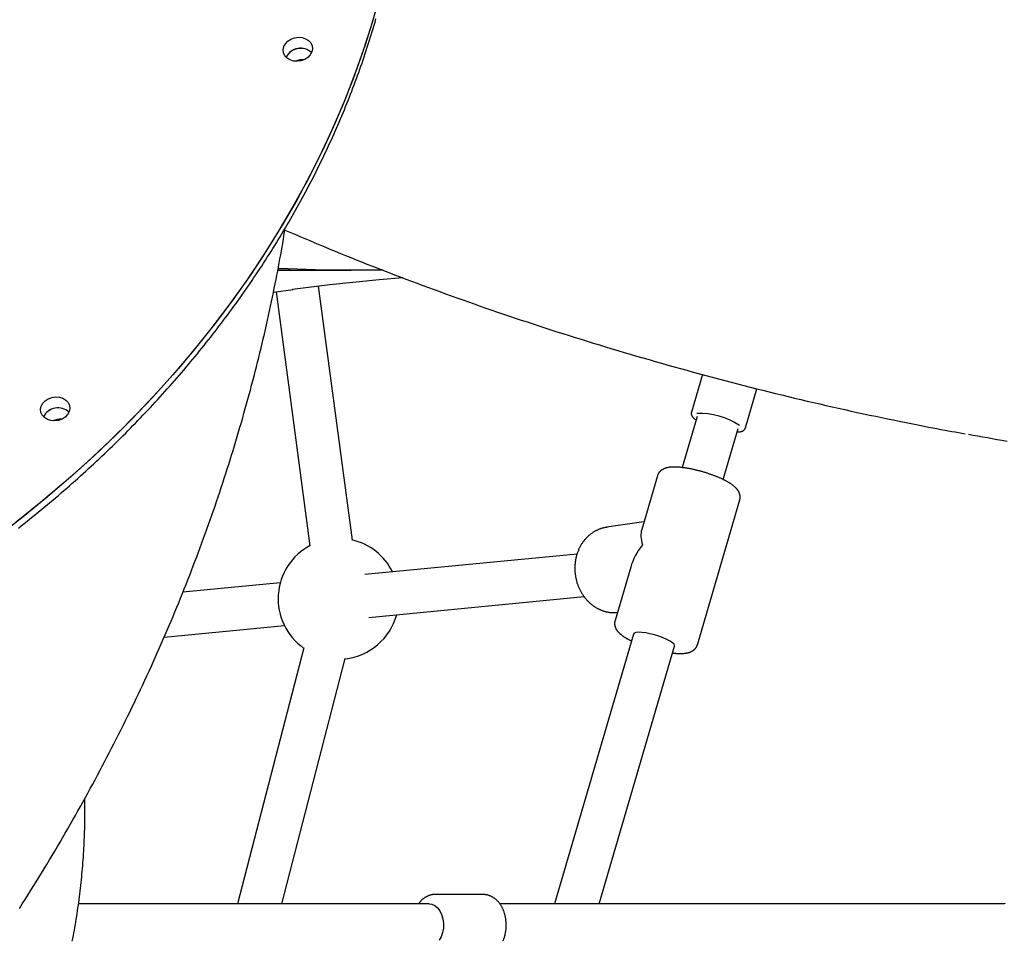
# Model space of a CAD drawing. Extents: x -3801 to 10622, y -2827 to 3464.
# Drawn here: x 6658 to 7025, y -871 to -527 of the extents above; entities that cross this region are included whole.
import ezdxf

# ---------------------------------------------------------------- set-up
doc = ezdxf.new("R2010")
doc.units = 0

msp = doc.modelspace()

# ---------------------------------------------------------------- linework, layer by layer
at = {"color": 7, "linetype": 'Continuous'}
for p, q in [((6758.87, -620.87), (6754.27, -620.87)), ((6754.28, -620.85), (6758.87, -620.87)), ((6758.87, -620.87), (6781.62, -620.87)), ((6793.65, -620.87), (6781.62, -620.87)), ((6782.1, -721.39), (6769.5, -626.78)), ((6752.7, -628.98), (6760.02, -628.02)), ((6753.64, -628.86), (6766.24, -723.5)), ((6912.61, -659.71), (6908.51, -673.72)), ((6928.66, -679.62), (6932.93, -665.01)), ((6910.63, -675.35), (6905.06, -694.39)), ((6920.42, -698.88), (6925.99, -679.85)), ((6895.83, -697.47), (6889.98, -717.45)), ((6910.75, -760.42), (6926.54, -706.46)), ((6890.81, -714.61), (6876.88, -716.66)), ((6865.87, -726.65), (6786.75, -734.3)), ((6885.88, -731.46), (6880.04, -751.44)), ((6755.24, -737.35), (6718.91, -740.86)), ((6788.29, -750.23), (6868.51, -742.47)), ((6711.9, -757.61), (6756.78, -753.27)), ((6886.9, -756.47), (6857.51, -856.93)), ((6763.96, -761.54), (6739.31, -856.93)), ((6874.18, -856.93), (6902.25, -760.97)), ((6755.84, -856.93), (6779.46, -765.54)), ((6830.86, -853.51), (6812.98, -853.51)), ((6810.75, -856.93), (6680.01, -856.93)), ((7025.09, -856.93), (6837.05, -856.93))]:
    msp.add_line(p, q, dxfattribs=at)
for points in [[(6791.97, -519.84), (6789.12, -529.76), (6785.93, -539.64), (6782.41, -549.45), (6778.55, -559.21), (6774.36, -568.88), (6769.84, -578.48), (6765, -587.98), (6759.83, -597.39), (6754.36, -606.69), (6748.57, -615.88), (6742.47, -624.95), (6736.07, -633.89), (6729.38, -642.7), (6722.39, -651.36), (6715.12, -659.88), (6707.57, -668.24), (6699.75, -676.44), (6691.66, -684.46), (6683.31, -692.31), (6674.71, -699.98), (6665.86, -707.46), (6656.77, -714.75)], [(6789.97, -526.93), (6786.88, -536.82), (6783.45, -546.66), (6779.68, -556.43), (6775.59, -566.12), (6771.16, -575.74), (6766.41, -585.27), (6761.34, -594.71), (6755.95, -604.04), (6750.25, -613.27), (6744.24, -622.37), (6737.93, -631.35), (6731.32, -640.2), (6724.42, -648.9), (6717.23, -657.46), (6709.76, -665.87), (6702.01, -674.11), (6694, -682.19), (6685.72, -690.09), (6677.19, -697.81), (6668.41, -705.35), (6659.39, -712.69), (6650.13, -719.83)], [(6657.58, -716.97), (6658.67, -716.11), (6659.75, -715.26), (6660.83, -714.4), (6661.91, -713.53), (6662.98, -712.67), (6664.05, -711.8), (6665.12, -710.93), (6666.19, -710.05), (6667.25, -709.18), (6668.3, -708.3), (6669.36, -707.41), (6670.41, -706.53), (6671.46, -705.64), (6672.5, -704.75), (6673.54, -703.86), (6674.58, -702.96), (6675.61, -702.06), (6676.64, -701.16), (6677.67, -700.26), (6678.69, -699.35), (6679.71, -698.44), (6680.73, -697.53), (6681.74, -696.62), (6682.75, -695.7), (6683.75, -694.78), (6684.76, -693.86), (6685.76, -692.94), (6686.75, -692.01), (6687.74, -691.08), (6688.73, -690.15), (6689.71, -689.21), (6690.69, -688.27), (6691.67, -687.34), (6692.64, -686.39), (6693.61, -685.45), (6694.58, -684.5), (6695.54, -683.55), (6696.5, -682.6), (6697.46, -681.65), (6698.41, -680.69), (6699.35, -679.73), (6700.3, -678.77), (6701.24, -677.8), (6702.17, -676.84), (6703.11, -675.87), (6704.03, -674.9), (6704.96, -673.92), (6705.88, -672.95), (6706.8, -671.97), (6707.71, -670.99), (6708.62, -670.01), (6709.53, -669.02), (6710.43, -668.03), (6711.33, -667.05), (6712.22, -666.05), (6713.11, -665.06), (6714, -664.06), (6714.88, -663.06), (6715.76, -662.06), (6716.63, -661.06), (6717.5, -660.06), (6718.37, -659.05), (6719.23, -658.04), (6720.09, -657.03), (6720.95, -656.01), (6721.8, -655), (6722.64, -653.98), (6723.49, -652.96), (6724.33, -651.94), (6725.16, -650.91), (6725.99, -649.89), (6726.82, -648.86), (6727.64, -647.83), (6728.46, -646.8), (6729.28, -645.76), (6730.09, -644.73), (6730.89, -643.69), (6731.69, -642.65), (6732.49, -641.61), (6733.29, -640.56), (6734.08, -639.51), (6734.86, -638.47), (6735.64, -637.42), (6736.42, -636.36), (6737.2, -635.31), (6737.97, -634.25), (6738.73, -633.2), (6739.49, -632.14), (6740.25, -631.08), (6741, -630.01), (6741.75, -628.95), (6742.49, -627.88), (6743.23, -626.81), (6743.97, -625.74), (6744.7, -624.67), (6745.43, -623.59), (6746.15, -622.52), (6746.87, -621.44), (6747.58, -620.36), (6748.29, -619.28), (6749, -618.2), (6749.7, -617.11), (6750.4, -616.03), (6751.09, -614.94), (6751.78, -613.85), (6752.46, -612.76), (6753.14, -611.67), (6753.82, -610.57), (6754.49, -609.48), (6755.15, -608.38), (6755.82, -607.28), (6756.48, -606.18), (6757.13, -605.08), (6757.78, -603.97), (6758.42, -602.87), (6759.06, -601.76), (6759.7, -600.65), (6760.33, -599.54), (6760.96, -598.43), (6761.58, -597.32), (6762.2, -596.2), (6762.81, -595.09), (6763.42, -593.97), (6764.03, -592.85), (6764.63, -591.73), (6765.22, -590.61), (6765.81, -589.49), (6766.4, -588.37), (6766.98, -587.24), (6767.56, -586.11), (6768.13, -584.99), (6768.7, -583.86), (6769.27, -582.73), (6769.83, -581.59), (6770.38, -580.46), (6770.93, -579.33), (6771.48, -578.19), (6772.02, -577.05), (6772.56, -575.92), (6773.09, -574.78), (6773.62, -573.64), (6774.14, -572.49), (6774.66, -571.35), (6775.17, -570.21), (6775.68, -569.06), (6776.19, -567.92), (6776.69, -566.77), (6777.18, -565.62), (6777.67, -564.47), (6778.16, -563.32), (6778.64, -562.17), (6779.12, -561.02), (6779.59, -559.86), (6780.06, -558.71), (6780.52, -557.55), (6780.98, -556.39), (6781.43, -555.24), (6781.88, -554.08), (6782.33, -552.92), (6782.76, -551.76), (6783.2, -550.6), (6783.63, -549.43), (6784.06, -548.27), (6784.48, -547.1), (6784.89, -545.94), (6785.3, -544.77), (6785.71, -543.61), (6786.11, -542.44), (6786.51, -541.27), (6786.9, -540.1), (6787.29, -538.93), (6787.67, -537.76), (6788.05, -536.59), (6788.42, -535.42), (6788.79, -534.24), (6789.16, -533.07), (6789.52, -531.89), (6789.87, -530.72), (6790.22, -529.54), (6790.57, -528.37), (6790.91, -527.19)], [(6657.97, -858.69), (6659.02, -857.05), (6660.06, -855.41), (6661.09, -853.78), (6662.12, -852.14), (6663.14, -850.49), (6664.16, -848.85), (6665.18, -847.21), (6666.18, -845.56), (6667.19, -843.92), (6668.19, -842.27), (6669.18, -840.62), (6670.17, -838.97), (6671.15, -837.32), (6672.13, -835.66), (6673.1, -834.01), (6674.07, -832.35), (6675.03, -830.7), (6675.99, -829.04), (6676.94, -827.38), (6677.89, -825.72), (6678.83, -824.05), (6679.77, -822.39), (6680.7, -820.73), (6681.63, -819.06), (6682.55, -817.4), (6683.47, -815.73), (6684.38, -814.06), (6685.29, -812.39), (6686.19, -810.72), (6687.09, -809.04), (6687.98, -807.37), (6688.86, -805.7), (6689.74, -804.02), (6690.62, -802.34), (6691.49, -800.67), (6692.36, -798.99), (6693.22, -797.31), (6694.07, -795.63), (6694.92, -793.94), (6695.77, -792.26), (6696.61, -790.58), (6697.44, -788.89), (6698.27, -787.21), (6699.1, -785.52), (6699.92, -783.83), (6700.73, -782.14), (6701.54, -780.45), (6702.34, -778.76), (6703.14, -777.07), (6703.94, -775.38), (6704.73, -773.68), (6705.51, -771.99), (6706.29, -770.29), (6707.06, -768.6), (6707.83, -766.9), (6708.59, -765.2), (6709.35, -763.5), (6710.1, -761.8), (6710.85, -760.1), (6711.59, -758.4), (6712.33, -756.7), (6713.06, -754.99), (6713.79, -753.29), (6714.51, -751.58), (6715.23, -749.88), (6715.94, -748.17), (6716.65, -746.46), (6717.35, -744.75), (6718.05, -743.05), (6718.74, -741.34), (6719.42, -739.62), (6720.11, -737.91), (6720.78, -736.2), (6721.45, -734.49), (6722.12, -732.78), (6722.78, -731.06), (6723.43, -729.35), (6724.08, -727.63), (6724.73, -725.91), (6725.37, -724.2), (6726, -722.48), (6726.63, -720.76), (6727.26, -719.04), (6727.88, -717.32), (6728.49, -715.6), (6729.1, -713.88), (6729.71, -712.16), (6730.3, -710.44), (6730.9, -708.72), (6731.49, -706.99), (6732.07, -705.27), (6732.65, -703.54), (6733.22, -701.82), (6733.79, -700.09), (6734.36, -698.37), (6734.91, -696.64), (6735.47, -694.91), (6736.01, -693.19), (6736.56, -691.46), (6737.09, -689.73), (6737.63, -688), (6738.15, -686.27), (6738.68, -684.54), (6739.19, -682.81), (6739.71, -681.08), (6740.21, -679.35), (6740.72, -677.62), (6741.21, -675.88), (6741.7, -674.15), (6742.19, -672.42), (6742.67, -670.68), (6743.15, -668.95), (6743.62, -667.21), (6744.09, -665.48), (6744.55, -663.74), (6745, -662.01), (6745.46, -660.27), (6745.9, -658.53), (6746.34, -656.8), (6746.78, -655.06), (6747.21, -653.32), (6747.63, -651.59), (6748.06, -649.85), (6748.47, -648.11), (6748.88, -646.37), (6749.29, -644.63), (6749.69, -642.89), (6750.08, -641.15), (6750.47, -639.41), (6750.85, -637.68), (6751.23, -635.96), (6751.6, -634.24), (6751.96, -632.54), (6752.31, -630.86), (6752.66, -629.19), (6753, -627.55), (6753.33, -625.92), (6753.65, -624.32), (6753.96, -622.73), (6754.26, -621.17), (6754.55, -619.63), (6754.84, -618.11), (6755.11, -616.61), (6755.38, -615.13), (6755.64, -613.66), (6755.89, -612.22), (6756.13, -610.78), (6756.38, -609.36), (6756.61, -607.94), (6756.85, -606.53), (6757.08, -605.13)], [(6756.96, -605.86), (6758.8, -606.65), (6760.64, -607.44), (6762.49, -608.23), (6764.35, -609.02), (6766.21, -609.81), (6768.08, -610.6), (6769.96, -611.39), (6771.86, -612.18), (6773.76, -612.97), (6775.69, -613.76), (6777.63, -614.55), (6779.58, -615.34), (6781.55, -616.13), (6783.53, -616.93), (6785.53, -617.72), (6787.54, -618.52), (6789.57, -619.32), (6791.62, -620.12), (6793.67, -620.92), (6795.74, -621.72), (6797.82, -622.51), (6799.91, -623.31), (6802, -624.11), (6804.11, -624.9), (6806.21, -625.69), (6808.32, -626.48), (6810.44, -627.26), (6812.56, -628.04), (6814.69, -628.82), (6816.82, -629.59), (6818.96, -630.37), (6821.11, -631.13), (6823.25, -631.9), (6825.41, -632.66), (6827.57, -633.42), (6829.73, -634.18), (6831.9, -634.93), (6834.08, -635.68), (6836.26, -636.43), (6838.45, -637.18), (6840.64, -637.92), (6842.84, -638.66), (6845.04, -639.39), (6847.25, -640.12), (6849.46, -640.85), (6851.69, -641.58), (6853.91, -642.31), (6856.15, -643.03), (6858.39, -643.74), (6860.63, -644.46), (6862.88, -645.17), (6865.14, -645.88), (6867.4, -646.59), (6869.67, -647.29), (6871.95, -647.99), (6874.23, -648.69), (6876.52, -649.38), (6878.82, -650.08), (6881.12, -650.77), (6883.43, -651.45), (6885.74, -652.13), (6888.06, -652.81), (6890.39, -653.49), (6892.72, -654.17), (6895.05, -654.84), (6897.4, -655.5), (6899.74, -656.17), (6902.09, -656.83), (6904.45, -657.49), (6906.81, -658.14), (6909.17, -658.79), (6911.53, -659.43), (6913.89, -660.07), (6916.26, -660.7), (6918.63, -661.33), (6920.99, -661.96), (6923.36, -662.58), (6925.73, -663.19), (6928.09, -663.8), (6930.46, -664.41), (6932.82, -665), (6935.19, -665.6), (6937.55, -666.18), (6939.91, -666.77), (6942.27, -667.34), (6944.62, -667.91), (6946.97, -668.48), (6949.32, -669.04), (6951.67, -669.59), (6954.02, -670.14), (6956.36, -670.68), (6958.7, -671.22), (6961.03, -671.75), (6963.37, -672.27), (6965.7, -672.79), (6968.03, -673.31), (6970.36, -673.81), (6972.68, -674.32), (6974.98, -674.81), (6977.26, -675.29), (6979.5, -675.76), (6981.69, -676.22), (6983.83, -676.66), (6985.92, -677.09), (6987.93, -677.5), (6989.87, -677.89), (6991.75, -678.26), (6993.55, -678.62), (6995.29, -678.96), (6996.96, -679.29), (6998.55, -679.59), (7000.08, -679.88), (7001.54, -680.16), (7002.95, -680.41), (7004.3, -680.66), (7005.6, -680.89), (7006.87, -681.12), (7008.12, -681.34), (7009.35, -681.55), (7010.57, -681.76)], [(6781.62, -620.87), (6768.25, -620.69), (6754.87, -620.17), (6754.41, -620.14)], [(6800.96, -623.63), (6792.12, -624.39), (6773.71, -626.29), (6759.79, -627.99)], [(6908.51, -673.75), (6908.5, -673.84), (6908.48, -673.92), (6908.47, -674), (6908.46, -674.09), (6908.46, -674.17), (6908.46, -674.25), (6908.46, -674.34), (6908.46, -674.42), (6908.47, -674.5), (6908.49, -674.58), (6908.51, -674.66), (6908.54, -674.74), (6908.57, -674.82), (6908.6, -674.9), (6908.64, -674.98), (6908.68, -675.05), (6908.72, -675.13), (6908.77, -675.21), (6908.82, -675.28), (6908.87, -675.36), (6908.92, -675.43), (6908.98, -675.51), (6909.03, -675.58), (6909.09, -675.65), (6909.15, -675.72), (6909.21, -675.79), (6909.28, -675.85), (6909.34, -675.92), (6909.41, -675.98), (6909.48, -676.05), (6909.55, -676.11), (6909.62, -676.17), (6909.69, -676.23), (6909.77, -676.29), (6909.85, -676.34), (6909.93, -676.4), (6910.01, -676.46), (6910.1, -676.51), (6910.18, -676.57), (6910.26, -676.63)], [(6925.61, -681.13), (6925.69, -681.13), (6925.76, -681.13), (6925.84, -681.13), (6925.92, -681.12), (6925.99, -681.12), (6926.07, -681.11), (6926.15, -681.11), (6926.24, -681.1), (6926.32, -681.09), (6926.41, -681.08), (6926.5, -681.07), (6926.59, -681.05), (6926.68, -681.04), (6926.78, -681.02), (6926.87, -681), (6926.97, -680.97), (6927.06, -680.95), (6927.16, -680.92), (6927.25, -680.89), (6927.35, -680.85), (6927.44, -680.82), (6927.53, -680.78), (6927.62, -680.74), (6927.71, -680.7), (6927.8, -680.65), (6927.88, -680.6), (6927.96, -680.55), (6928.03, -680.5), (6928.11, -680.44), (6928.17, -680.38), (6928.24, -680.32), (6928.29, -680.26), (6928.35, -680.19), (6928.4, -680.12), (6928.45, -680.05), (6928.49, -679.97), (6928.53, -679.9), (6928.57, -679.82), (6928.61, -679.74), (6928.65, -679.67)], [(7011.83, -681.99), (7013.58, -682.3), (7015.34, -682.61), (7017.1, -682.93), (7018.88, -683.24), (7020.67, -683.55), (7022.48, -683.87), (7024.32, -684.18), (7026.19, -684.49)], [(6926.5, -706.45), (6926.53, -706.36), (6926.56, -706.27), (6926.58, -706.18), (6926.61, -706.09), (6926.64, -706), (6926.66, -705.9), (6926.67, -705.8), (6926.69, -705.71), (6926.7, -705.6), (6926.7, -705.5), (6926.71, -705.39), (6926.7, -705.28), (6926.7, -705.17), (6926.69, -705.06), (6926.67, -704.94), (6926.65, -704.83), (6926.63, -704.71), (6926.61, -704.59), (6926.58, -704.47), (6926.55, -704.36), (6926.52, -704.24), (6926.49, -704.12), (6926.45, -704.01), (6926.4, -703.89), (6926.36, -703.78), (6926.31, -703.67), (6926.26, -703.56), (6926.2, -703.45), (6926.14, -703.34), (6926.08, -703.23), (6926.02, -703.12), (6925.95, -703.01), (6925.88, -702.91), (6925.81, -702.8), (6925.73, -702.7), (6925.65, -702.59), (6925.57, -702.49), (6925.48, -702.38), (6925.39, -702.27), (6925.29, -702.17), (6925.19, -702.06), (6925.09, -701.95), (6924.98, -701.84), (6924.86, -701.73), (6924.74, -701.62), (6924.62, -701.51), (6924.49, -701.4), (6924.36, -701.29), (6924.22, -701.18), (6924.08, -701.06), (6923.93, -700.95), (6923.77, -700.84), (6923.62, -700.72), (6923.45, -700.61), (6923.28, -700.49), (6923.11, -700.38), (6922.93, -700.26), (6922.75, -700.15), (6922.56, -700.03), (6922.37, -699.92), (6922.18, -699.81), (6921.98, -699.69), (6921.78, -699.58), (6921.58, -699.47), (6921.37, -699.36), (6921.16, -699.25), (6920.95, -699.14), (6920.74, -699.03), (6920.52, -698.92), (6920.3, -698.81), (6920.08, -698.71), (6919.86, -698.6), (6919.63, -698.5), (6919.41, -698.39), (6919.18, -698.29), (6918.95, -698.19), (6918.72, -698.09), (6918.48, -697.99), (6918.25, -697.89), (6918.01, -697.79), (6917.77, -697.7), (6917.54, -697.6), (6917.29, -697.51), (6917.05, -697.41), (6916.81, -697.32), (6916.56, -697.23), (6916.32, -697.14), (6916.07, -697.05), (6915.82, -696.96), (6915.57, -696.87), (6915.32, -696.79), (6915.07, -696.7), (6914.82, -696.62), (6914.56, -696.53), (6914.31, -696.45), (6914.05, -696.37), (6913.8, -696.29), (6913.54, -696.21), (6913.28, -696.13), (6913.03, -696.06), (6912.77, -695.98), (6912.51, -695.91), (6912.25, -695.83), (6912, -695.76), (6911.74, -695.69), (6911.48, -695.62), (6911.22, -695.56), (6910.97, -695.49), (6910.71, -695.43), (6910.45, -695.36), (6910.2, -695.3), (6909.94, -695.24), (6909.68, -695.18), (6909.43, -695.13), (6909.18, -695.07), (6908.92, -695.02), (6908.67, -694.96), (6908.42, -694.91), (6908.17, -694.86), (6907.92, -694.82), (6907.67, -694.77), (6907.42, -694.72), (6907.18, -694.68), (6906.93, -694.64), (6906.69, -694.6), (6906.45, -694.56), (6906.21, -694.53), (6905.97, -694.49), (6905.73, -694.46), (6905.49, -694.43), (6905.26, -694.4), (6905.02, -694.37), (6904.79, -694.35), (6904.56, -694.33), (6904.34, -694.3), (6904.11, -694.28), (6903.89, -694.27), (6903.66, -694.25), (6903.44, -694.24), (6903.22, -694.23), (6903.01, -694.22), (6902.79, -694.21), (6902.58, -694.2), (6902.36, -694.2), (6902.15, -694.2), (6901.94, -694.2), (6901.74, -694.21), (6901.53, -694.21), (6901.33, -694.22), (6901.13, -694.23), (6900.94, -694.25), (6900.75, -694.26), (6900.56, -694.28), (6900.38, -694.3), (6900.2, -694.33), (6900.02, -694.35), (6899.85, -694.38), (6899.68, -694.41), (6899.52, -694.45), (6899.36, -694.48), (6899.2, -694.52), (6899.05, -694.57), (6898.9, -694.61), (6898.76, -694.66), (6898.61, -694.71), (6898.48, -694.76), (6898.34, -694.82), (6898.21, -694.87), (6898.08, -694.93), (6897.96, -694.99), (6897.84, -695.06), (6897.72, -695.12), (6897.61, -695.19), (6897.5, -695.26), (6897.39, -695.33), (6897.29, -695.41), (6897.18, -695.49), (6897.09, -695.57), (6896.99, -695.66), (6896.9, -695.74), (6896.81, -695.83), (6896.72, -695.92), (6896.64, -696.01), (6896.56, -696.1), (6896.48, -696.19), (6896.41, -696.28), (6896.34, -696.37), (6896.28, -696.46), (6896.22, -696.55), (6896.17, -696.64), (6896.12, -696.73), (6896.07, -696.81), (6896.04, -696.9), (6896, -696.99), (6895.97, -697.07), (6895.95, -697.16), (6895.92, -697.24), (6895.9, -697.32), (6895.88, -697.41), (6895.87, -697.49)], [(6877.06, -716.66), (6876.84, -716.69), (6876.61, -716.73), (6876.39, -716.77), (6876.16, -716.81), (6875.93, -716.85), (6875.71, -716.9), (6875.48, -716.96), (6875.25, -717.01), (6875.03, -717.08), (6874.8, -717.15), (6874.58, -717.22), (6874.35, -717.3), (6874.13, -717.39), (6873.9, -717.48), (6873.68, -717.58), (6873.46, -717.68), (6873.24, -717.79), (6873.01, -717.9), (6872.79, -718.01), (6872.57, -718.13), (6872.36, -718.25), (6872.14, -718.38), (6871.93, -718.51), (6871.72, -718.65), (6871.51, -718.79), (6871.3, -718.93), (6871.09, -719.08), (6870.89, -719.24), (6870.69, -719.4), (6870.5, -719.56), (6870.3, -719.72), (6870.11, -719.89), (6869.92, -720.07), (6869.74, -720.24), (6869.55, -720.42), (6869.37, -720.61), (6869.2, -720.8), (6869.02, -720.99), (6868.85, -721.18), (6868.68, -721.38), (6868.52, -721.58), (6868.36, -721.79), (6868.2, -722), (6868.05, -722.21), (6867.89, -722.43), (6867.75, -722.64), (6867.6, -722.87), (6867.46, -723.09), (6867.33, -723.32), (6867.19, -723.55), (6867.06, -723.78), (6866.94, -724.02), (6866.81, -724.26), (6866.7, -724.5), (6866.58, -724.74), (6866.47, -724.99), (6866.36, -725.24), (6866.26, -725.49), (6866.16, -725.74), (6866.07, -726), (6865.98, -726.25), (6865.89, -726.51), (6865.81, -726.77), (6865.73, -727.04), (6865.65, -727.3), (6865.58, -727.57), (6865.52, -727.84), (6865.46, -728.11), (6865.4, -728.38), (6865.35, -728.65), (6865.3, -728.92), (6865.25, -729.2), (6865.21, -729.47), (6865.18, -729.75), (6865.14, -730.03), (6865.12, -730.31), (6865.09, -730.58), (6865.08, -730.86), (6865.06, -731.14), (6865.05, -731.43), (6865.05, -731.71), (6865.05, -731.99), (6865.05, -732.27), (6865.06, -732.55), (6865.07, -732.83), (6865.09, -733.12), (6865.11, -733.4), (6865.13, -733.68), (6865.16, -733.96), (6865.2, -734.24), (6865.24, -734.52), (6865.28, -734.8), (6865.33, -735.08), (6865.38, -735.36), (6865.43, -735.64), (6865.49, -735.91), (6865.56, -736.19), (6865.63, -736.46), (6865.7, -736.74), (6865.78, -737.01), (6865.86, -737.28), (6865.94, -737.55), (6866.03, -737.82), (6866.13, -738.08), (6866.23, -738.35), (6866.33, -738.61), (6866.44, -738.87), (6866.55, -739.13), (6866.66, -739.39), (6866.78, -739.64), (6866.9, -739.89), (6867.03, -740.14), (6867.16, -740.39), (6867.29, -740.64), (6867.43, -740.88), (6867.57, -741.12), (6867.72, -741.36), (6867.87, -741.59), (6868.02, -741.82), (6868.17, -742.05), (6868.33, -742.28), (6868.5, -742.5), (6868.66, -742.72), (6868.83, -742.94), (6869.01, -743.15), (6869.18, -743.36), (6869.36, -743.57), (6869.55, -743.77), (6869.73, -743.97), (6869.92, -744.17), (6870.11, -744.36), (6870.31, -744.55), (6870.5, -744.73), (6870.7, -744.91), (6870.9, -745.09), (6871.1, -745.26), (6871.31, -745.42), (6871.51, -745.58), (6871.71, -745.74), (6871.92, -745.88), (6872.12, -746.03), (6872.33, -746.17), (6872.53, -746.3), (6872.73, -746.43), (6872.93, -746.55), (6873.12, -746.66), (6873.32, -746.77), (6873.51, -746.87), (6873.7, -746.97), (6873.9, -747.07), (6874.09, -747.16), (6874.28, -747.25), (6874.48, -747.34), (6874.67, -747.42), (6874.87, -747.5), (6875.06, -747.58), (6875.26, -747.66), (6875.46, -747.73), (6875.67, -747.8), (6875.87, -747.86), (6876.08, -747.93), (6876.28, -747.99), (6876.49, -748.04), (6876.71, -748.1), (6876.92, -748.15), (6877.13, -748.2), (6877.35, -748.24), (6877.57, -748.28), (6877.79, -748.32), (6878.01, -748.35), (6878.23, -748.38), (6878.45, -748.4), (6878.67, -748.42), (6878.89, -748.44), (6879.11, -748.45), (6879.32, -748.46), (6879.53, -748.46), (6879.74, -748.45), (6879.94, -748.44), (6880.14, -748.43), (6880.34, -748.42), (6880.54, -748.4), (6880.74, -748.38), (6880.94, -748.36)], [(6880.08, -751.44), (6880.05, -751.54), (6880.02, -751.63), (6879.99, -751.73), (6879.96, -751.82), (6879.94, -751.92), (6879.92, -752.02), (6879.9, -752.12), (6879.89, -752.23), (6879.88, -752.33), (6879.87, -752.44), (6879.87, -752.55), (6879.88, -752.66), (6879.88, -752.77), (6879.9, -752.89), (6879.91, -753), (6879.93, -753.12), (6879.95, -753.24), (6879.98, -753.36), (6880.01, -753.47), (6880.04, -753.59), (6880.07, -753.71), (6880.11, -753.82), (6880.15, -753.94), (6880.19, -754.05), (6880.24, -754.17), (6880.29, -754.28), (6880.34, -754.39), (6880.4, -754.5), (6880.46, -754.61), (6880.52, -754.71), (6880.59, -754.82), (6880.66, -754.93), (6880.73, -755.03), (6880.8, -755.14), (6880.88, -755.24), (6880.96, -755.35), (6881.05, -755.46), (6881.14, -755.56), (6881.23, -755.67), (6881.33, -755.78), (6881.43, -755.88), (6881.54, -755.99), (6881.65, -756.1), (6881.77, -756.21), (6881.89, -756.32), (6882.01, -756.43), (6882.15, -756.54), (6882.28, -756.65), (6882.42, -756.77), (6882.57, -756.88), (6882.72, -756.99), (6882.87, -757.11), (6883.03, -757.22), (6883.19, -757.33), (6883.35, -757.44), (6883.52, -757.55), (6883.68, -757.65), (6883.84, -757.76), (6884.01, -757.86), (6884.18, -757.96), (6884.34, -758.06), (6884.51, -758.16), (6884.68, -758.25), (6884.84, -758.34), (6885.01, -758.43), (6885.17, -758.52), (6885.34, -758.6), (6885.5, -758.69), (6885.67, -758.77), (6885.83, -758.85), (6885.99, -758.93), (6886.16, -759.01)], [(6902.25, -760.97), (6902.27, -760.76), (6902.03, -760.26), (6901.45, -759.68), (6900.54, -759.06), (6899.35, -758.43), (6897.95, -757.81), (6896.38, -757.23), (6894.73, -756.73), (6893.07, -756.31), (6891.48, -756.01), (6890.04, -755.83), (6888.81, -755.79), (6887.85, -755.89), (6887.2, -756.12), (6886.9, -756.47), (6886.9, -756.47)], [(6901.51, -763.5), (6901.66, -763.52), (6901.81, -763.54), (6901.96, -763.56), (6902.12, -763.57), (6902.27, -763.59), (6902.43, -763.61), (6902.59, -763.62), (6902.75, -763.64), (6902.91, -763.65), (6903.08, -763.66), (6903.25, -763.67), (6903.43, -763.68), (6903.61, -763.68), (6903.79, -763.69), (6903.98, -763.69), (6904.17, -763.69), (6904.36, -763.69), (6904.56, -763.69), (6904.76, -763.69), (6904.96, -763.68), (6905.16, -763.68), (6905.35, -763.67), (6905.55, -763.65), (6905.74, -763.64), (6905.93, -763.62), (6906.11, -763.6), (6906.29, -763.58), (6906.47, -763.55), (6906.64, -763.53), (6906.81, -763.5), (6906.98, -763.46), (6907.14, -763.43), (6907.3, -763.39), (6907.45, -763.35), (6907.6, -763.3), (6907.75, -763.26), (6907.89, -763.21), (6908.03, -763.16), (6908.16, -763.1), (6908.3, -763.05), (6908.43, -762.99), (6908.55, -762.93), (6908.67, -762.87), (6908.79, -762.81), (6908.91, -762.74), (6909.02, -762.67), (6909.13, -762.6), (6909.23, -762.52), (6909.34, -762.45), (6909.44, -762.37), (6909.53, -762.28), (6909.63, -762.2), (6909.72, -762.11), (6909.81, -762.03), (6909.89, -761.94), (6909.98, -761.85), (6910.05, -761.76), (6910.13, -761.67), (6910.2, -761.57), (6910.26, -761.48), (6910.33, -761.39), (6910.38, -761.3), (6910.43, -761.21), (6910.48, -761.12), (6910.52, -761.03), (6910.56, -760.94), (6910.59, -760.85), (6910.62, -760.76), (6910.64, -760.67), (6910.67, -760.58), (6910.69, -760.49), (6910.71, -760.4)], [(6677.68, -870.88), (6677.88, -869.86), (6678.08, -868.84), (6678.27, -867.82), (6678.46, -866.8), (6678.64, -865.77), (6678.82, -864.74), (6678.99, -863.71), (6679.16, -862.68), (6679.33, -861.64), (6679.49, -860.61), (6679.64, -859.57), (6679.8, -858.53), (6679.94, -857.49), (6680.09, -856.44), (6680.23, -855.4), (6680.36, -854.35), (6680.49, -853.3), (6680.62, -852.25), (6680.74, -851.19), (6680.86, -850.13), (6680.97, -849.08), (6681.08, -848.02), (6681.19, -846.96), (6681.29, -845.89), (6681.39, -844.83), (6681.48, -843.76), (6681.57, -842.69), (6681.65, -841.62), (6681.73, -840.55), (6681.8, -839.47), (6681.87, -838.4), (6681.94, -837.33), (6682, -836.26), (6682.05, -835.2), (6682.1, -834.15), (6682.15, -833.12), (6682.2, -832.09), (6682.24, -831.08), (6682.27, -830.09), (6682.3, -829.11), (6682.33, -828.15), (6682.35, -827.21), (6682.37, -826.28), (6682.38, -825.37), (6682.39, -824.47), (6682.4, -823.59), (6682.4, -822.73), (6682.39, -821.87), (6682.39, -821.03), (6682.38, -820.19), (6682.37, -819.36), (6682.36, -818.54), (6682.35, -817.71)], [(6813.09, -853.55), (6812.99, -853.54), (6812.89, -853.53), (6812.79, -853.52), (6812.68, -853.52), (6812.57, -853.52), (6812.46, -853.52), (6812.35, -853.52), (6812.23, -853.53), (6812.11, -853.55), (6811.98, -853.56), (6811.85, -853.59), (6811.71, -853.61), (6811.57, -853.64), (6811.43, -853.68), (6811.28, -853.72), (6811.12, -853.77), (6810.96, -853.82), (6810.8, -853.87), (6810.64, -853.93), (6810.47, -853.99), (6810.31, -854.06), (6810.14, -854.13), (6809.98, -854.21), (6809.81, -854.29), (6809.65, -854.37), (6809.48, -854.46), (6809.33, -854.56), (6809.17, -854.65), (6809.02, -854.75), (6808.86, -854.86), (6808.72, -854.96), (6808.57, -855.07), (6808.43, -855.18), (6808.3, -855.29), (6808.17, -855.4), (6808.04, -855.51), (6807.92, -855.62), (6807.8, -855.74), (6807.69, -855.85), (6807.58, -855.97), (6807.47, -856.09), (6807.37, -856.2), (6807.27, -856.32), (6807.18, -856.44), (6807.08, -856.56), (6806.99, -856.68), (6806.9, -856.81), (6806.81, -856.93)], [(6838.28, -870.78), (6838.37, -870.58), (6838.46, -870.37), (6838.54, -870.16), (6838.62, -869.95), (6838.69, -869.73), (6838.77, -869.52), (6838.83, -869.3), (6838.9, -869.08), (6838.96, -868.85), (6839.02, -868.63), (6839.08, -868.4), (6839.13, -868.17), (6839.18, -867.94), (6839.22, -867.71), (6839.26, -867.48), (6839.3, -867.25), (6839.33, -867.01), (6839.36, -866.78), (6839.39, -866.54), (6839.41, -866.31), (6839.43, -866.07), (6839.45, -865.83), (6839.46, -865.59), (6839.47, -865.35), (6839.47, -865.11), (6839.47, -864.87), (6839.47, -864.63), (6839.46, -864.39), (6839.45, -864.15), (6839.44, -863.92), (6839.42, -863.68), (6839.4, -863.44), (6839.38, -863.2), (6839.35, -862.96), (6839.32, -862.73), (6839.28, -862.49), (6839.24, -862.26), (6839.2, -862.02), (6839.15, -861.79), (6839.1, -861.56), (6839.05, -861.33), (6838.99, -861.1), (6838.93, -860.87), (6838.86, -860.65), (6838.79, -860.42), (6838.72, -860.2), (6838.65, -859.98), (6838.57, -859.76), (6838.48, -859.54), (6838.4, -859.33), (6838.3, -859.12), (6838.21, -858.91), (6838.11, -858.7), (6838.01, -858.49), (6837.91, -858.29), (6837.8, -858.09), (6837.69, -857.89), (6837.57, -857.7), (6837.45, -857.51), (6837.33, -857.32), (6837.21, -857.14), (6837.08, -856.96), (6836.95, -856.79), (6836.82, -856.62), (6836.69, -856.45), (6836.55, -856.29), (6836.41, -856.14), (6836.27, -855.98), (6836.13, -855.84), (6835.98, -855.69), (6835.83, -855.55), (6835.69, -855.42), (6835.53, -855.29), (6835.38, -855.16), (6835.23, -855.04), (6835.07, -854.93), (6834.91, -854.82), (6834.76, -854.71), (6834.59, -854.61), (6834.43, -854.51), (6834.27, -854.42), (6834.1, -854.33), (6833.94, -854.24), (6833.77, -854.16), (6833.61, -854.09), (6833.44, -854.02), (6833.27, -853.95), (6833.11, -853.89), (6832.94, -853.83), (6832.78, -853.78), (6832.61, -853.73), (6832.45, -853.69), (6832.28, -853.65), (6832.12, -853.62), (6831.96, -853.6), (6831.8, -853.58), (6831.64, -853.57), (6831.48, -853.56), (6831.32, -853.55), (6831.16, -853.55), (6831, -853.54), (6830.84, -853.54)], [(6810.75, -856.93), (6811.76, -857.07), (6812.86, -857.58), (6813.86, -858.43), (6814.72, -859.58), (6815.4, -860.99), (6815.85, -862.58), (6816.07, -864.28), (6816.04, -866.01), (6815.76, -867.68), (6815.25, -869.23), (6814.53, -870.58)], [(7025.5, -856.92), (7025.09, -856.93)]]:
    msp.add_lwpolyline(points, dxfattribs=at)
for points in [[(6756.55, -537.51), (6757.15, -536.41), (6758.06, -535.46), (6759.22, -534.71), (6760.56, -534.22), (6761.98, -534.03), (6763.39, -534.13), (6764.69, -534.54), (6765.79, -535.22), (6766.62, -536.12), (6767.12, -537.18), (6767.25, -538.33), (6767.02, -539.5), (6766.42, -540.6), (6765.51, -541.55), (6764.35, -542.3), (6763.01, -542.79), (6761.59, -542.98), (6760.18, -542.87), (6758.88, -542.47), (6757.78, -541.79), (6756.95, -540.89), (6756.45, -539.83), (6756.32, -538.67)], [(6666.08, -671.51), (6666.67, -670.42), (6667.58, -669.46), (6668.74, -668.71), (6670.08, -668.23), (6671.5, -668.03), (6672.91, -668.14), (6674.21, -668.54), (6675.31, -669.22), (6676.14, -670.12), (6676.64, -671.18), (6676.77, -672.34), (6676.54, -673.5), (6675.94, -674.6), (6675.03, -675.55), (6673.87, -676.3), (6672.53, -676.79), (6671.11, -676.99), (6669.7, -676.88), (6668.4, -676.47), (6667.3, -675.79), (6666.47, -674.89), (6665.97, -673.83), (6665.84, -672.68)]]:
    msp.add_lwpolyline(points, close=True, dxfattribs=at)
for centre, radius, start, end in [((6762.79, -544.16), 6.05, 46.9646, 153.1708), ((6762.8, -544.22), 6.08, 47.4233, 152.7121), ((6763.66, -549.09), 6.72, 85.7637, 114.3716), ((6672.31, -678.17), 6.05, 46.9645, 153.1708), ((6672.32, -678.23), 6.08, 47.4233, 152.7121), ((6911.32, -701.7), 27.52, 56.7639, 91.5579), ((6673.19, -683.09), 6.72, 85.7637, 114.3716), ((6776.94, -743.29), 22.5, 26.3489, 77.312), ((6776.94, -743.29), 22.5, 117.8545, 234.6817), ((6776.94, -743.29), 22.5, 276.3367, 344.6939)]:
    msp.add_arc(centre, radius, start, end, dxfattribs=at)
for major_axis, ratio, start_param, end_param in [((-11.94, 13.72), 0.472283, 0.293904, 0.78375), ((15.79, 13.74), 0.642982, 1.864701, 2.354546)]:
    msp.add_ellipse((6903.29, -728.95), major_axis=major_axis, ratio=ratio, start_param=start_param, end_param=end_param, dxfattribs=at)

doc.saveas('drawing.dxf')
